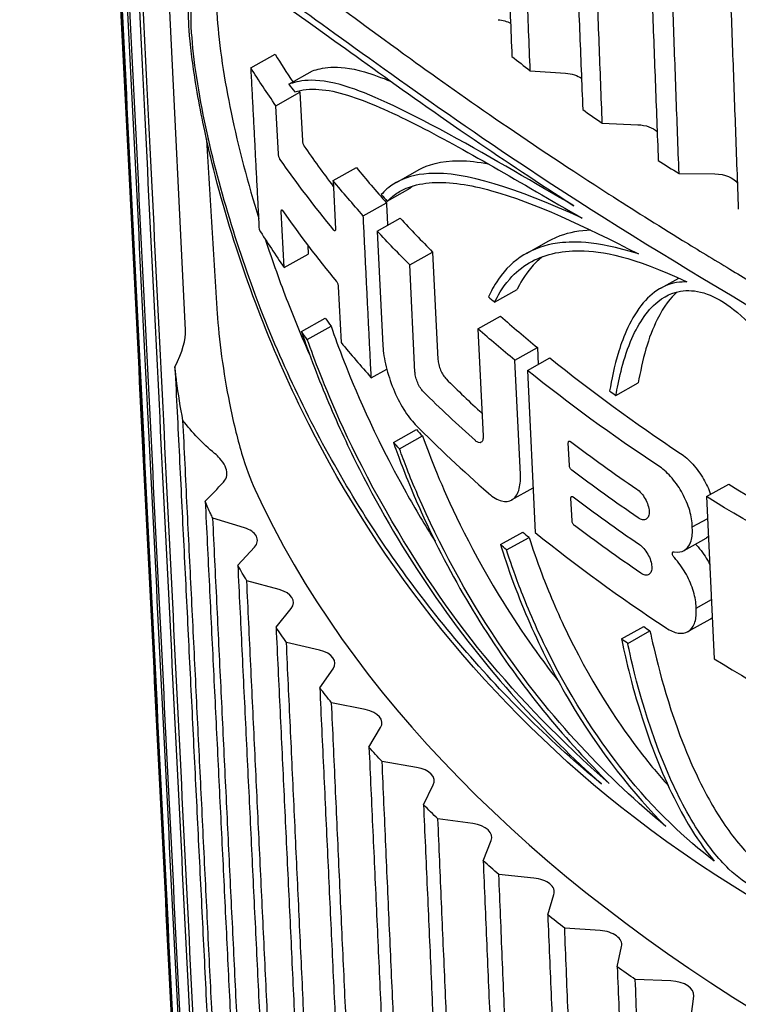
# Paper-space layout 'Layout1' of a CAD drawing. Units: inches. Extents: x 0.2 to 16.6, y 0.3 to 11.
# Drawn here: x 14 to 14.2, y 6 to 6.2 of the extents above; entities that cross this region are included whole.
import ezdxf

# ---------------------------------------------------------------- set-up
doc = ezdxf.new("R2010")
doc.units = ezdxf.units.IN
doc.header["$MEASUREMENT"] = 0
doc.layers.add('Viewport3ForCustomObjects_0', color=7, linetype='Continuous')
doc.layers.add('Visible (ANSI)', color=7, linetype='Continuous', lineweight=25)

# ---------------------------------------------------------------- blocks, each defined once
blk = doc.blocks.new('CustomObjectsInViewport3_0')
at = {"layer": 'Visible (ANSI)'}
for p, q in [((-10003.82192, -10002.72029), (-10003.83799, -10002.3955)), ((-10003.79024, -10002.59264), (-10003.7784, -10002.58604)), ((-10003.7717, -10002.60054), (-10003.76011, -10002.59408)), ((-10003.6542, -10002.59409), (-10003.63696, -10002.59531)), ((-10003.77799, -10002.61109), (-10003.76632, -10002.60458)), ((-10003.76632, -10002.60458), (-10003.7651, -10002.62819)), ((-10003.77678, -10002.6347), (-10003.77799, -10002.61109)), ((-10003.61912, -10002.61965), (-10003.60178, -10002.62035)), ((-10003.75019, -10002.64755), (-10003.7388, -10002.64119)), ((-10003.71936, -10002.64839), (-10003.70819, -10002.64217)), ((-10003.75019, -10002.64755), (-10003.74901, -10002.67118)), ((-10003.58176, -10002.64411), (-10003.56439, -10002.64429)), ((-10003.72378, -10002.65747), (-10003.71258, -10002.65123)), ((-10003.73546, -10002.66461), (-10003.72417, -10002.65832)), ((-10003.77396, -10002.68979), (-10003.77536, -10002.66248)), ((-10003.72866, -10002.67205), (-10003.71742, -10002.66579)), ((-10003.72866, -10002.67205), (-10003.72592, -10002.72767)), ((-10003.656, -10002.68292), (-10003.64508, -10002.67683)), ((-10003.7625, -10002.67891), (-10003.76227, -10002.68328)), ((-10003.71283, -10002.6885), (-10003.70168, -10002.68229)), ((-10003.70168, -10002.68229), (-10003.69913, -10002.73449)), ((-10003.77396, -10002.68979), (-10003.76227, -10002.68328)), ((-10003.71028, -10002.7407), (-10003.71283, -10002.6885)), ((-10003.59065, -10002.69985), (-10003.58186, -10002.69495)), ((-10003.74762, -10002.69897), (-10003.74625, -10002.7263)), ((-10003.67154, -10002.70658), (-10003.66057, -10002.70047)), ((-10003.76557, -10002.72093), (-10003.75397, -10002.71447)), ((-10003.67963, -10002.71961), (-10003.66863, -10002.71348)), ((-10003.76272, -10002.72482), (-10003.75115, -10002.71837)), ((-10003.67963, -10002.71961), (-10003.67711, -10002.77183)), ((-10003.66166, -10002.73487), (-10003.65072, -10002.72877)), ((-10003.65072, -10002.72877), (-10003.65032, -10002.73698)), ((-10003.65899, -10002.79052), (-10003.66166, -10002.73487)), ((-10003.65551, -10002.73987), (-10003.64459, -10002.73378)), ((-10003.73156, -10002.74339), (-10003.72402, -10002.73919)), ((-10003.65551, -10002.73987), (-10003.65174, -10002.81872)), ((-10003.61249, -10002.75201), (-10003.60165, -10002.74597)), ((-10003.72081, -10002.77485), (-10003.70959, -10002.76859)), ((-10003.71786, -10002.77798), (-10003.70665, -10002.77173)), ((-10003.63511, -10002.78615), (-10003.63565, -10002.77502)), ((-10003.66323, -10002.80287), (-10003.65277, -10002.79704)), ((-10003.56833, -10002.80126), (-10003.55752, -10002.79524)), ((-10003.63383, -10002.81306), (-10003.63436, -10002.80193)), ((-10003.56833, -10002.80126), (-10003.56459, -10002.88013)), ((-10003.79334, -10002.81641), (-10003.80867, -10002.8117)), ((-10003.57534, -10002.81601), (-10003.56782, -10002.81182)), ((-10003.66872, -10002.82461), (-10003.65774, -10002.81849)), ((-10003.66574, -10002.82716), (-10003.65477, -10002.82105)), ((-10003.79653, -10002.83464), (-10003.78837, -10002.82578)), ((-10003.57932, -10002.82744), (-10003.56851, -10002.82141)), ((-10003.77639, -10002.84645), (-10003.79214, -10002.84222)), ((-10003.57347, -10002.85545), (-10003.56596, -10002.85126)), ((-10003.77793, -10002.86475), (-10003.77059, -10002.85566)), ((-10003.57745, -10002.86688), (-10003.56664, -10002.86085)), ((-10003.60981, -10002.87047), (-10003.59897, -10002.86443)), ((-10003.60676, -10002.87262), (-10003.59592, -10002.86658)), ((-10003.75675, -10002.87594), (-10003.77286, -10002.87218)), ((-10003.75663, -10002.89426), (-10003.75012, -10002.88496)), ((-10003.73447, -10002.9048), (-10003.75089, -10002.90153)), ((-10003.73268, -10002.92308), (-10003.72703, -10002.9136)), ((-10003.70959, -10002.93294), (-10003.72629, -10002.93017)), ((-10003.70615, -10002.95114), (-10003.70137, -10002.94151)), ((-10003.6822, -10002.96029), (-10003.69913, -10002.95803)), ((-10003.67712, -10002.97837), (-10003.67321, -10002.9686)), ((-10003.65237, -10002.98677), (-10003.66948, -10002.98503)), ((-10003.64565, -10003.00467), (-10003.64264, -10002.9948)), ((-10003.62018, -10003.01232), (-10003.63742, -10003.0111)), ((-10003.61185, -10003.02999), (-10003.60973, -10003.02004)), ((-10003.58572, -10003.03686), (-10003.60304, -10003.03616)), ((-10003.5758, -10003.05426), (-10003.57459, -10003.04426))]:
    blk.add_line(p, q, dxfattribs=at)
at = {"layer": 'Visible (ANSI)', "extrusion": (0, 0, -1)}
for centre, major_axis, ratio, start_param, end_param in [((-10003.67189, -10002.57607), (-0.012, 0), 0.57735, 1.745329, 2.31458), ((-10002.79135, -10002.38211), (-1.06337, 0), 0.57735, 5.900978, 5.93316), ((-10003.63842, -10002.60219), (0.012, 0), 0.57735, 4.834562, 5.583325), ((-10003.60262, -10002.62726), (-0.012, 0), 0.57735, 1.640609, 2.588987), ((-10002.79135, -10002.40782), (-1.06172, 0), 0.57735, 5.838335, 5.899831), ((-10002.79135, -10002.38211), (-1.06337, 0), 0.57735, 5.805026, 5.836081), ((-10003.5646, -10002.65121), (-0.012, 0), 0.57735, 1.58825, 2.781784), ((-10002.79135, -10002.38211), (-1.06337, 0), 0.57735, 5.760664, 5.791318), ((-10002.79135, -10002.38211), (-1.06337, 0), 0.57735, 5.671084, 5.70114), ((-10002.79135, -10002.48449), (-1.0568, 0), 0.57735, 5.87833, 5.885244), ((-10002.79135, -10002.38211), (-1.06337, 0), 0.57735, 5.564622, 5.661099), ((-10002.79135, -10002.44163), (-1.05955, 0), 0.57735, 5.708769, 5.754536), ((-10003.78405, -10002.74623), (-0.04529, 0.04185), 0.669508, 4.620842, 4.985129), ((-10002.79135, -10002.48449), (-1.0568, 0), 0.57735, 5.781374, 5.787213), ((-10002.79135, -10002.41592), (-1.0612, 0), 0.57735, 5.581238, 5.629804), ((-10002.79135, -10002.38211), (-1.06337, 0), 0.57735, 5.43563, 5.531695), ((-10002.79135, -10002.64467), (-1.05766, 0), 0.57735, 6.006115, 6.009803), ((-10002.79135, -10002.44354), (-1.05943, 0), 0.57735, 5.581349, 5.629996), ((-10002.79135, -10002.48449), (-1.0568, 0), 0.57735, 5.686839, 5.691882), ((-10002.79135, -10002.64467), (-1.05766, 0), 0.57735, 5.953755, 5.966844), ((-10002.79135, -10002.64467), (-1.05766, 0), 0.57735, 5.901395, 5.914484), ((-10002.79135, -10002.48449), (-1.0568, 0), 0.57735, 5.593711, 5.598266), ((-10002.79135, -10002.64467), (-1.05766, 0), 0.57735, 5.849035, 5.862124), ((-10002.79135, -10002.64467), (-1.05766, 0), 0.57735, 5.796676, 5.809764), ((-10002.79135, -10002.64467), (-1.05766, 0), 0.57735, 5.744316, 5.757404), ((-10002.79135, -10002.64467), (-1.05766, 0), 0.57735, 5.691956, 5.705044), ((-10002.79135, -10002.64467), (-1.05766, 0), 0.57735, 5.639596, 5.652684), ((-10002.79135, -10002.64467), (-1.05766, 0), 0.57735, 5.587236, 5.600324)]:
    blk.add_ellipse(centre, major_axis=major_axis, ratio=ratio, start_param=start_param, end_param=end_param, dxfattribs=at)
at = {"layer": 'Visible (ANSI)'}
for centre, major_axis, ratio, start_param, end_param in [((-10002.79135, -10002.38211), (-1.04835, 0), 0.57735, 0.343654, 0.367313), ((-10002.79135, -10002.22009), (1.07895, 0), 0.57735, 3.77171, 3.785566), ((-10002.79135, -10002.36068), (1.06475, 0), 0.57735, 3.542427, 3.549282), ((-10002.79135, -10002.38211), (-1.04835, 0), 0.57735, 0.374973, 0.376382), ((-10002.79135, -10002.22009), (1.07895, 0), 0.57735, 3.82407, 3.837926), ((-10002.79135, -10002.40782), (-1.0467, 0), 0.57735, 0.377539, 0.412977), ((-10002.79135, -10002.22009), (1.07895, 0), 0.57735, 3.87643, 3.890286), ((-10002.79135, -10002.38211), (1.04835, 0), 0.57735, 3.583932, 3.615476), ((-10002.79135, -10002.36068), (1.06475, 0), 0.57735, 3.639646, 3.645438), ((-10002.79135, -10002.43354), (-1.06007, 0), 0.57735, 0.382724, 0.444329), ((-10002.79135, -10002.38211), (1.04835, 0), 0.57735, 3.629398, 3.660523), ((-10002.79135, -10002.46306), (-1.05818, 0), 0.57735, 0.347844, 0.380212), ((-10002.79135, -10002.36068), (1.06475, 0), 0.57735, 3.734228, 3.739232), ((-10002.79135, -10002.48449), (-1.04178, 0), 0.57735, 0.392343, 0.399371), ((-10002.79135, -10002.38211), (1.04835, 0), 0.57735, 3.720943, 3.751442), ((-10003.98339, -10002.85737), (0.15945, 0.14265), 0.179036, 5.869186, 6.139298), ((-10002.79135, -10002.46306), (1.05818, 0), 0.57735, 3.587065, 3.618287), ((-10002.79135, -10002.38211), (1.04835, 0), 0.57735, 3.761574, 3.859448), ((-10002.79135, -10002.44163), (1.04453, 0), 0.57735, 3.666732, 3.699231), ((-10002.79135, -10002.36068), (1.06475, 0), 0.57735, 3.827133, 3.831654), ((-10002.79135, -10002.46306), (1.05818, 0), 0.57735, 3.66061, 3.724958), ((-10002.79135, -10002.48449), (1.04178, 0), 0.57735, 3.633542, 3.639471), ((-10002.79135, -10002.40163), (1.06212, 0), 0.57735, 3.795074, 3.843597), ((-10003.83457, -10002.7744), (0.11662, 0.12115), 0.21508, 4.679204, 4.75573), ((-10002.79135, -10002.38211), (1.04835, 0), 0.57735, 3.892847, 3.990291), ((-10002.79135, -10002.64467), (-1.0315, 0), 0.57735, 0.259655, 1.276235), ((-10002.79135, -10002.42925), (1.06035, 0), 0.57735, 3.794881, 3.843487), ((-10003.79897, -10002.82253), (-0.012, 0), 0.57735, 2.6529, 4.223697), ((-10002.79135, -10002.48449), (1.04178, 0), 0.57735, 3.730322, 3.73544), ((-10002.79135, -10002.46306), (1.05818, 0), 0.57735, 3.762958, 3.859913), ((-10003.78147, -10002.85273), (0.012, 0), 0.57735, 5.846853, 7.417649), ((-10002.79135, -10002.48449), (1.04178, 0), 0.57735, 3.825312, 3.829933), ((-10003.76125, -10002.88237), (0.012, 0), 0.57735, 5.899213, 7.470009), ((-10002.79135, -10002.46306), (1.05818, 0), 0.57735, 3.893002, 3.98954), ((-10003.73837, -10002.91135), (0.012, 0), 0.57735, 5.951573, 7.522369), ((-10003.7129, -10002.9396), (0.012, 0), 0.57735, 6.003933, 7.574729), ((-10003.6849, -10002.96704), (0.012, 0), 0.57735, 6.056293, 7.627089), ((-10003.65446, -10002.9936), (0.012, 0), 0.57735, 6.108652, 7.679449), ((-10003.62164, -10003.0192), (0.012, 0), 0.57735, 6.161012, 7.731809), ((-10003.58656, -10003.04377), (0.012, 0), 0.57735, 6.213372, 7.784168)]:
    blk.add_ellipse(centre, major_axis=major_axis, ratio=ratio, start_param=start_param, end_param=end_param, dxfattribs=at)
for points, weights in [([(-10003.81663, -10003.29695), (-10003.85796, -10002.47303), (-10003.9027, -10001.58125)], [1, 1.00078241114, 1]), ([(-10003.90125, -10001.60523), (-10003.85651, -10002.49699), (-10003.81518, -10003.32091)], [1, 1.00078241139, 1]), ([(-10003.81444, -10003.32792), (-10003.85564, -10002.50524), (-10003.90024, -10001.61482)], [1, 1.00078241096, 1]), ([(-10003.89661, -10001.63872), (-10003.85202, -10002.52913), (-10003.81082, -10003.3518)], [1, 1.00078241097, 1]), ([(-10003.80944, -10003.35878), (-10003.8504, -10002.53734), (-10003.89473, -10001.64826)], [1, 1.00078241024, 1]), ([(-10003.88895, -10001.67202), (-10003.84462, -10002.56109), (-10003.80366, -10003.38252)], [1, 1.00078241127, 1]), ([(-10003.80166, -10003.38944), (-10003.84226, -10002.56924), (-10003.8862, -10001.6815)], [1, 1.00078240832, 1]), ([(-10003.68976, -10001.94869), (-10003.67623, -10002.27257), (-10003.66309, -10002.58715)], [1, 1.00028853497, 1.00036425977]), ([(-10003.6542, -10002.59409), (-10003.66684, -10002.2799), (-10003.67986, -10001.95641)], [1.00036425993, 1.0002885351, 1]), ([(-10003.65428, -10001.97531), (-10003.64126, -10002.2988), (-10003.62863, -10002.61299)], [1, 1.00028853454, 1.00036425922]), ([(-10003.61912, -10002.61965), (-10003.63122, -10002.30583), (-10003.64369, -10001.98273)], [1.00036426, 1.00028853515, 1]), ([(-10003.61643, -10002.00083), (-10003.60397, -10002.32394), (-10003.59186, -10002.63775)], [1, 1.00028853486, 1.00036425962]), ([(-10003.58176, -10002.64411), (-10003.5933, -10002.33066), (-10003.60519, -10002.00792)], [1.00036426006, 1.0002885352, 1]), ([(-10003.57632, -10002.02518), (-10003.56444, -10002.34791), (-10003.55291, -10002.66136)], [1, 1.00028853529, 1.00036426017]), ([(-10003.54224, -10002.66741), (-10003.55319, -10002.3543), (-10003.56445, -10002.03191)], [1.00036425981, 1.000288535, 1]), ([(-10003.79024, -10002.59264), (-10003.78819, -10002.63209), (-10003.78615, -10002.67131)], [1, 1.00000359496, 1]), ([(-10003.81183, -10002.62711), (-10003.80919, -10002.66955), (-10003.80658, -10002.71174)], [1.00002269406, 1.00001542634, 1]), ([(-10003.72417, -10002.65832), (-10003.7239, -10002.66379), (-10003.72363, -10002.66925)], [1, 1.00000046694, 1.00000080458]), ([(-10003.73156, -10002.74339), (-10003.7335, -10002.7041), (-10003.73546, -10002.66461)], [1, 1.0000032695, 1]), ([(-10003.82713, -10002.73826), (-10003.81016, -10003.08102), (-10003.79373, -10003.41298)], [1.00037694714, 1.00031652015, 1]), ([(-10003.7911, -10003.41983), (-10003.80691, -10003.09711), (-10003.82323, -10002.76416)], [1, 1.00030817143, 1.00037358132]), ([(-10003.8124, -10002.80348), (-10003.79649, -10003.12815), (-10003.78106, -10003.44309)], [1.00037028423, 1.00030073668, 1]), ([(-10003.7778, -10003.44986), (-10003.793, -10003.13563), (-10003.80867, -10002.8117)], [1, 1.00030049592, 1.0003701725]), ([(-10003.79653, -10002.83464), (-10003.78086, -10003.15856), (-10003.76566, -10003.47279)], [1.00037017214, 1.00030049564, 1]), ([(-10003.7618, -10003.47945), (-10003.77674, -10003.16567), (-10003.79214, -10002.84222)], [1, 1.00030049613, 1.00037017275]), ([(-10003.77793, -10002.86475), (-10003.76254, -10003.1882), (-10003.7476, -10003.50197)], [1.00037017283, 1.00030049619, 1]), ([(-10003.74314, -10003.50851), (-10003.75777, -10003.19518), (-10003.77286, -10002.87218)], [1, 1.00030049526, 1.00037017168]), ([(-10003.75663, -10002.89426), (-10003.74155, -10003.21725), (-10003.72692, -10003.53057)], [1.00037017311, 1.00030049642, 1]), ([(-10003.72188, -10003.53697), (-10003.73616, -10003.22408), (-10003.75089, -10002.90153)], [1, 1.00030049597, 1.00037017255]), ([(-10003.73268, -10002.92308), (-10003.71796, -10003.24563), (-10003.70367, -10003.55851)], [1.00037017282, 1.00030049618, 1]), ([(-10003.69806, -10003.56474), (-10003.71196, -10003.25228), (-10003.72629, -10002.93017)], [1, 1.00030049584, 1.00037017239]), ([(-10003.70615, -10002.95114), (-10003.69183, -10003.27325), (-10003.67793, -10003.58571)], [1.00037017263, 1.00030049603, 1]), ([(-10003.67175, -10003.59176), (-10003.68523, -10003.27971), (-10003.69913, -10002.95803)], [1, 1.00030049595, 1.00037017253]), ([(-10003.67712, -10002.97837), (-10003.66323, -10003.30004), (-10003.64975, -10003.61209)], [1.00037017222, 1.0003004957, 1]), ([(-10003.64304, -10003.61795), (-10003.65606, -10003.3063), (-10003.66948, -10002.98503)], [1, 1.00030049528, 1.0003701717]), ([(-10003.64565, -10003.00467), (-10003.63224, -10003.32594), (-10003.61922, -10003.63758)], [1.00037017213, 1.00030049563, 1]), ([(-10003.61198, -10003.64323), (-10003.62451, -10003.33197), (-10003.63742, -10003.0111)], [1, 1.00030049576, 1.00037017229]), ([(-10003.61185, -10003.02999), (-10003.59894, -10003.35086), (-10003.58642, -10003.66212)], [1.00037017158, 1.00030049518, 1]), ([(-10003.57868, -10003.66754), (-10003.59068, -10003.35665), (-10003.60304, -10003.03616)], [1, 1.00030049582, 1.00037017237])]:
    blk.add_rational_spline(points, weights, degree=2, dxfattribs=at)
for points, knots in [([(-10003.80175, -10002.53416), (-10003.80042, -10002.53342), (-10003.79892, -10002.53314), (-10003.79379, -10002.53324), (-10003.78967, -10002.5348), (-10003.77053, -10002.5449), (-10003.74798, -10002.56256), (-10003.68548, -10002.60773), (-10003.65314, -10002.63019), (-10003.60451, -10002.66137), (-10003.59257, -10002.66888), (-10003.57262, -10002.68117), (-10003.56498, -10002.68583), (-10003.55016, -10002.69474), (-10003.54305, -10002.69898), (-10003.52665, -10002.70865), (-10003.5173, -10002.71411), (-10003.48865, -10002.73059), (-10003.46869, -10002.7418), (-10003.42194, -10002.76753), (-10003.39472, -10002.78216), (-10003.33003, -10002.81655), (-10003.292, -10002.83642), (-10003.25409, -10002.85695), (-10003.21582, -10002.87766), (-10003.18316, -10002.8963), (-10003.13668, -10002.92618), (-10003.12226, -10002.93711), (-10003.10504, -10002.95138), (-10003.09741, -10002.9584), (-10003.08345, -10002.97461), (-10003.07943, -10002.98165), (-10003.07476, -10002.99154), (-10003.07304, -10002.99672), (-10003.07228, -10003.00265), (-10003.07221, -10003.00341), (-10003.07215, -10003.00418)], [6.984532, 6.984532, 6.984532, 6.984532, 7.098383, 7.098383, 7.338561, 7.338561, 8.073785, 8.073785, 8.634087, 8.634087, 8.804824, 8.804824, 8.90515, 8.90515, 8.992446, 8.992446, 9.099775, 9.099775, 9.309626, 9.309626, 9.570498, 9.570498, 9.9037, 9.9037, 9.9037, 10.24003, 10.24003, 10.519481, 10.519481, 10.751697, 10.751697, 11.012171, 11.012171, 11.275693, 11.275693, 11.313197, 11.313197, 11.313197, 11.313197]), ([(-10003.08465, -10003.01115), (-10003.08466, -10003.01108), (-10003.08466, -10003.01101), (-10003.08467, -10003.01094), (-10003.08517, -10003.00407), (-10003.08762, -10002.99698), (-10003.09441, -10002.98423), (-10003.09896, -10002.97755), (-10003.11932, -10002.95502), (-10003.13611, -10002.94266), (-10003.17349, -10002.91568), (-10003.20568, -10002.89664), (-10003.29075, -10002.8491), (-10003.35341, -10002.81658), (-10003.50375, -10002.73519), (-10003.58392, -10002.68846), (-10003.70031, -10002.612), (-10003.74076, -10002.58174), (-10003.78836, -10002.54816), (-10003.79861, -10002.54218), (-10003.80896, -10002.53962), (-10003.81328, -10002.53939), (-10003.81755, -10002.54442), (-10003.81909, -10002.54745), (-10003.82044, -10002.55696), (-10003.82067, -10002.56151), (-10003.82045, -10002.57077), (-10003.82012, -10002.57694), (-10003.81814, -10002.59327), (-10003.8167, -10002.60312), (-10003.81244, -10002.62476), (-10003.80933, -10002.63935), (-10003.79324, -10002.69575), (-10003.77928, -10002.73183), (-10003.72756, -10002.83379), (-10003.676, -10002.90154), (-10003.51906, -10003.02242), (-10003.43277, -10003.05249), (-10003.30091, -10003.08157), (-10003.244, -10003.08298), (-10003.18213, -10003.07638), (-10003.15284, -10003.07185), (-10003.11611, -10003.05599), (-10003.10681, -10003.05041), (-10003.09232, -10003.03703), (-10003.08915, -10003.031), (-10003.08441, -10003.0199), (-10003.08444, -10003.01428), (-10003.08465, -10003.01115)], [-0.000648, -0.000648, -0.000648, -0.000648, 0, 0, 0, 0.066081, 0.066081, 0.124102, 0.124102, 0.24155, 0.24155, 0.540486, 0.540486, 0.986583, 0.986583, 1.573135, 1.573135, 2.021503, 2.021503, 2.301221, 2.301221, 2.4425, 2.4425, 2.509381, 2.509381, 2.551544, 2.551544, 2.582481, 2.582481, 2.607479, 2.607479, 2.626977, 2.626977, 2.661521, 2.661521, 2.730109, 2.730109, 2.81002, 2.81002, 2.888473, 2.888473, 2.922035, 2.922035, 2.937085, 2.937085, 2.952772, 2.952772, 2.981776, 2.981776, 2.981776, 2.981776]), ([(-10003.61954, -10002.94103), (-10003.64356, -10002.92114), (-10003.6663, -10002.89891), (-10003.7074, -10002.85104), (-10003.72584, -10002.82548), (-10003.75829, -10002.77145), (-10003.7723, -10002.74306), (-10003.79468, -10002.68651), (-10003.80544, -10002.65267), (-10003.81372, -10002.61373), (-10003.8153, -10002.60539), (-10003.81774, -10002.58943), (-10003.81859, -10002.58184), (-10003.81952, -10002.56715), (-10003.81927, -10002.5604), (-10003.81746, -10002.55101), (-10003.81591, -10002.54825), (-10003.80999, -10002.54289), (-10003.80369, -10002.5446), (-10003.78828, -10002.55229), (-10003.77913, -10002.55847), (-10003.74754, -10002.58059), (-10003.71753, -10002.60296), (-10003.66627, -10002.63794), (-10003.64995, -10002.64877), (-10003.63295, -10002.65973)], [1.728447, 1.728447, 1.728447, 1.728447, 2.007804, 2.007804, 2.281976, 2.281976, 2.556147, 2.556147, 2.800881, 2.800881, 2.859903, 2.859903, 2.918924, 2.918924, 2.998473, 2.998473, 3.078022, 3.078022, 3.271991, 3.271991, 3.46596, 3.46596, 3.930628, 3.930628, 4.127966, 4.127966, 4.127966, 4.127966]), ([(-10003.80499, -10002.54501), (-10003.80537, -10002.54611), (-10003.80569, -10002.54737), (-10003.80683, -10002.55348), (-10003.80705, -10002.56021), (-10003.80613, -10002.57491), (-10003.80529, -10002.58251), (-10003.80289, -10002.59848), (-10003.80135, -10002.60683), (-10003.79625, -10002.63135), (-10003.79156, -10002.64902), (-10003.78636, -10002.66589)], [2.8525088, 2.8525088, 2.8525088, 2.8525088, 2.877037, 2.877037, 2.9566105, 2.9566105, 3.0156311, 3.0156311, 3.0746516, 3.0746516, 3.2067742, 3.2067742, 3.2067742, 3.2067742]), ([(-10003.76011, -10002.59408), (-10003.75603, -10002.59297), (-10003.749, -10002.59055), (-10003.73087, -10002.5958), (-10003.72652, -10002.59739), (-10003.72195, -10002.59929)], [0, 0, 0, 0, 0.1136374, 0.1136374, 0.1461019, 0.1461019, 0.1461019, 0.1461019]), ([(-10003.63295, -10002.65973), (-10003.6514, -10002.64919), (-10003.67217, -10002.63668), (-10003.71756, -10002.61203), (-10003.73327, -10002.60499), (-10003.76008, -10002.59657), (-10003.76752, -10002.59939), (-10003.7717, -10002.60054)], [-0.2570931, -0.2570931, -0.2570931, -0.2570931, -0.1890408, -0.1890408, -0.1145865, -0.1145865, 0, 0, 0, 0]), ([(-10003.76883, -10002.60441), (-10003.76171, -10002.60207), (-10003.75303, -10002.60288), (-10003.73331, -10002.60902), (-10003.72213, -10002.61408), (-10003.68635, -10002.63209), (-10003.65957, -10002.64822), (-10003.62886, -10002.66577)], [-0.7641298, -0.7641298, -0.7641298, -0.7641298, -0.5721327, -0.5721327, -0.382206, -0.382206, 0, 0, 0, 0]), ([(-10003.7651, -10002.62819), (-10003.7651, -10002.6282), (-10003.7651, -10002.62821), (-10003.76509, -10002.62839), (-10003.76506, -10002.6286), (-10003.76497, -10002.62904), (-10003.76491, -10002.62927), (-10003.76477, -10002.6297), (-10003.76469, -10002.62993), (-10003.76451, -10002.63031), (-10003.76442, -10002.63047), (-10003.76434, -10002.63059)], [0.013865494, 0.013865494, 0.013865494, 0.013865494, 0.013954358, 0.013954358, 0.015614588, 0.015614588, 0.017274817, 0.017274817, 0.019084447, 0.019084447, 0.020798589, 0.020798589, 0.020798589, 0.020798589]), ([(-10003.77601, -10002.6371), (-10003.77609, -10002.63698), (-10003.77618, -10002.63682), (-10003.77636, -10002.63643), (-10003.77645, -10002.63621), (-10003.77659, -10002.63578), (-10003.77665, -10002.63555), (-10003.77674, -10002.63511), (-10003.77677, -10002.6349), (-10003.77678, -10002.63472), (-10003.77678, -10002.63471), (-10003.77678, -10002.6347)], [0.007096808, 0.007096808, 0.007096808, 0.007096808, 0.008808048, 0.008808048, 0.010613208, 0.010613208, 0.012273748, 0.012273748, 0.013934288, 0.013934288, 0.014021897, 0.014021897, 0.014021897, 0.014021897]), ([(-10003.7082, -10002.64216), (-10003.70423, -10002.63993), (-10003.69806, -10002.63774), (-10003.68416, -10002.63789), (-10003.67946, -10002.63842), (-10003.67441, -10002.63941)], [0.05415128, 0.05415128, 0.05415128, 0.05415128, 0.11130506, 0.11130506, 0.13780345, 0.13780345, 0.13780345, 0.13780345]), ([(-10003.62886, -10002.66577), (-10003.66176, -10002.65109), (-10003.68547, -10002.64301), (-10003.71016, -10002.64452), (-10003.71527, -10002.6461), (-10003.72327, -10002.65059), (-10003.72518, -10002.65272), (-10003.72674, -10002.65435)], [-0.2179358, -0.2179358, -0.2179358, -0.2179358, -0.0906646, -0.0906646, -0.0436729, -0.0436729, 0, 0, 0, 0]), ([(-10003.72378, -10002.65747), (-10003.72238, -10002.65618), (-10003.72101, -10002.65489), (-10003.71747, -10002.65258), (-10003.71561, -10002.65168), (-10003.71012, -10002.64953), (-10003.70608, -10002.64876), (-10003.69327, -10002.64798), (-10003.68353, -10002.64954), (-10003.65171, -10002.65832), (-10003.62858, -10002.66945), (-10003.60146, -10002.68321)], [-0.638889, -0.638889, -0.638889, -0.638889, -0.5960597, -0.5960597, -0.5589727, -0.5589727, -0.4805695, -0.4805695, -0.321915, -0.321915, 0, 0, 0, 0]), ([(-10003.77536, -10002.66248), (-10003.77537, -10002.66231), (-10003.77536, -10002.66215), (-10003.77531, -10002.66191), (-10003.77526, -10002.66183), (-10003.77515, -10002.66176), (-10003.77508, -10002.66176), (-10003.77492, -10002.66186), (-10003.77483, -10002.66196), (-10003.77473, -10002.66209), (-10003.77473, -10002.66209), (-10003.77472, -10002.6621)], [0.01402414, 0.01402414, 0.01402414, 0.01402414, 0.015650308, 0.015650308, 0.017364236, 0.017364236, 0.019154085, 0.019154085, 0.020943935, 0.020943935, 0.021038029, 0.021038029, 0.021038029, 0.021038029]), ([(-10003.74901, -10002.67118), (-10003.749, -10002.67134), (-10003.74901, -10002.6715), (-10003.74907, -10002.67174), (-10003.74912, -10002.67183), (-10003.74925, -10002.67191), (-10003.74933, -10002.67192), (-10003.74952, -10002.67183), (-10003.74962, -10002.67174), (-10003.74973, -10002.67161), (-10003.74973, -10002.67161), (-10003.74974, -10002.6716)], [0.000073455, 0.000073455, 0.000073455, 0.000073455, 0.001679352, 0.001679352, 0.003358704, 0.003358704, 0.00513695, 0.00513695, 0.006915196, 0.006915196, 0.006992937, 0.006992937, 0.006992937, 0.006992937]), ([(-10003.64509, -10002.67683), (-10003.6434, -10002.67589), (-10003.64156, -10002.67503), (-10003.63503, -10002.67261), (-10003.63006, -10002.67167), (-10003.62471, -10002.67143)], [0.10082369, 0.10082369, 0.10082369, 0.10082369, 0.11519865, 0.11519865, 0.14768922, 0.14768922, 0.14768922, 0.14768922]), ([(-10003.7832, -10002.67585), (-10003.77965, -10002.68674), (-10003.77593, -10002.69716), (-10003.76884, -10002.71537), (-10003.76527, -10002.72394), (-10003.76151, -10002.7324)], [3.2330451, 3.2330451, 3.2330451, 3.2330451, 3.3202515, 3.3202515, 3.4000585, 3.4000585, 3.4000585, 3.4000585]), ([(-10003.60146, -10002.68321), (-10003.62309, -10002.67632), (-10003.63509, -10002.67716), (-10003.65334, -10002.67975), (-10003.66271, -10002.68556), (-10003.67207, -10002.69885), (-10003.67329, -10002.70148), (-10003.67453, -10002.70404)], [-0.2160456, -0.2160456, -0.2160456, -0.2160456, -0.1607113, -0.1607113, -0.0411854, -0.0411854, 0, 0, 0, 0]), ([(-10003.67154, -10002.70658), (-10003.67013, -10002.70388), (-10003.66817, -10002.69987), (-10003.66131, -10002.69216), (-10003.65819, -10002.6896), (-10003.64787, -10002.68354), (-10003.63975, -10002.68156), (-10003.61929, -10002.68186), (-10003.60451, -10002.68406), (-10003.57798, -10002.69681)], [-0.9211606, -0.9211606, -0.9211606, -0.9211606, -0.7240789, -0.7240789, -0.5813317, -0.5813317, -0.3028174, -0.3028174, 0, 0, 0, 0]), ([(-10003.6482, -10002.68449), (-10003.65001, -10002.68593), (-10003.65171, -10002.68755), (-10003.65724, -10002.69381), (-10003.65916, -10002.69776), (-10003.66057, -10002.70047)], [0.6484005, 0.6484005, 0.6484005, 0.6484005, 0.7308792, 0.7308792, 0.9293245, 0.9293245, 0.9293245, 0.9293245]), ([(-10003.74849, -10002.69662), (-10003.74839, -10002.69673), (-10003.74829, -10002.69689), (-10003.74809, -10002.69725), (-10003.74799, -10002.69747), (-10003.74784, -10002.69789), (-10003.74777, -10002.69811), (-10003.74767, -10002.69856), (-10003.74763, -10002.69877), (-10003.74762, -10002.69895), (-10003.74762, -10002.69896), (-10003.74762, -10002.69896), (-10003.74762, -10002.69897)], [-0.006775897, -0.006775897, -0.006775897, -0.006775897, -0.005114091, -0.005114091, -0.003374402, -0.003374402, -0.001687201, -0.001687201, 0, 0, 0, 0.000073582, 0.000073582, 0.000073582, 0.000073582]), ([(-10003.57798, -10002.69681), (-10003.58049, -10002.69682), (-10003.58483, -10002.69681), (-10003.59346, -10002.7013), (-10003.5965, -10002.70389), (-10003.60535, -10002.71426), (-10003.60896, -10002.72378), (-10003.61347, -10002.73816), (-10003.61455, -10002.74447), (-10003.61555, -10002.74986)], [-0.1727005, -0.1727005, -0.1727005, -0.1727005, -0.1388821, -0.1388821, -0.1161093, -0.1161093, -0.0625246, -0.0625246, 0, 0, 0, 0]), ([(-10003.61249, -10002.75201), (-10003.61116, -10002.74526), (-10003.60958, -10002.73594), (-10003.60207, -10002.71797), (-10003.59779, -10002.71102), (-10003.5872, -10002.70255), (-10003.5828, -10002.70148), (-10003.57623, -10002.70075), (-10003.57237, -10002.70118), (-10003.56393, -10002.70421), (-10003.5596, -10002.70672), (-10003.55023, -10002.71411), (-10003.54547, -10002.71902), (-10003.53451, -10002.73252), (-10003.52917, -10002.74113), (-10003.51656, -10002.76374), (-10003.51043, -10002.77912), (-10003.50216, -10002.80248), (-10003.49972, -10002.81206), (-10003.49739, -10002.82082)], [-0.2975846, -0.2975846, -0.2975846, -0.2975846, -0.2720129, -0.2720129, -0.2524473, -0.2524473, -0.2359827, -0.2359827, -0.2167696, -0.2167696, -0.1977095, -0.1977095, -0.1762237, -0.1762237, -0.1447255, -0.1447255, -0.0771696, -0.0771696, 0, 0, 0, 0]), ([(-10003.58274, -10002.70167), (-10003.58575, -10002.7044), (-10003.58911, -10002.70852), (-10003.59452, -10002.71938), (-10003.59639, -10002.72423), (-10003.59953, -10002.73503), (-10003.60058, -10002.74052), (-10003.60165, -10002.74597)], [0.24195837, 0.24195837, 0.24195837, 0.24195837, 0.25484201, 0.25484201, 0.26322424, 0.26322424, 0.27225532, 0.27225532, 0.27225532, 0.27225532]), ([(-10003.80658, -10002.71174), (-10003.80657, -10002.71184), (-10003.80657, -10002.71194), (-10003.80618, -10002.71806), (-10003.80544, -10002.72539), (-10003.80336, -10002.74071), (-10003.80202, -10002.74869), (-10003.79891, -10002.7642), (-10003.79688, -10002.77265), (-10003.7926, -10002.78696), (-10003.79039, -10002.79297), (-10003.78827, -10002.79757)], [0.4939403, 0.4939403, 0.4939403, 0.4939403, 0.4948807, 0.4948807, 0.5515774, 0.5515774, 0.608274, 0.608274, 0.6749444, 0.6749444, 0.7372016, 0.7372016, 0.7372016, 0.7372016]), ([(-10003.75115, -10002.71837), (-10003.74928, -10002.7236), (-10003.74742, -10002.7288), (-10003.74007, -10002.74749), (-10003.73095, -10002.76999), (-10003.71009, -10002.80733), (-10003.7054, -10002.81522), (-10003.70054, -10002.82292)], [0, 0, 0, 0, 0.0432148, 0.0432148, 0.1172049, 0.1172049, 0.137531, 0.137531, 0.137531, 0.137531]), ([(-10003.76557, -10002.72093), (-10003.76357, -10002.72668), (-10003.7618, -10002.73178), (-10003.75706, -10002.74415), (-10003.75463, -10002.75013), (-10003.74756, -10002.7668), (-10003.74245, -10002.77772), (-10003.72676, -10002.80871), (-10003.71502, -10002.82843), (-10003.67516, -10002.88697), (-10003.64642, -10002.91692), (-10003.61954, -10002.94103)], [-0.6301204, -0.6301204, -0.6301204, -0.6301204, -0.5887627, -0.5887627, -0.5537965, -0.5537965, -0.48053, -0.48053, -0.3322698, -0.3322698, 0, 0, 0, 0]), ([(-10003.61576, -10002.94075), (-10003.66313, -10002.89898), (-10003.69425, -10002.8609), (-10003.74188, -10002.77755), (-10003.7515, -10002.754), (-10003.75898, -10002.73514), (-10003.76084, -10002.73002), (-10003.76272, -10002.72482)], [-0.2547773, -0.2547773, -0.2547773, -0.2547773, -0.1209393, -0.1209393, -0.0429846, -0.0429846, 0, 0, 0, 0]), ([(-10003.72592, -10002.72767), (-10003.72591, -10002.72778), (-10003.72591, -10002.72789), (-10003.72573, -10002.73092), (-10003.7252, -10002.73441), (-10003.72343, -10002.74165), (-10003.72219, -10002.74539), (-10003.7194, -10002.75223), (-10003.71765, -10002.75575), (-10003.71394, -10002.76176), (-10003.71199, -10002.76426), (-10003.71017, -10002.7661)], [0.2261602, 0.2261602, 0.2261602, 0.2261602, 0.2272209, 0.2272209, 0.2549793, 0.2549793, 0.2827378, 0.2827378, 0.3115248, 0.3115248, 0.3393289, 0.3393289, 0.3393289, 0.3393289]), ([(-10003.69913, -10002.73449), (-10003.69913, -10002.73451), (-10003.69913, -10002.73454), (-10003.69909, -10002.73528), (-10003.69895, -10002.73615), (-10003.6985, -10002.73794), (-10003.69818, -10002.73886), (-10003.69746, -10002.74055), (-10003.69702, -10002.74142), (-10003.69608, -10002.7429), (-10003.69559, -10002.74351), (-10003.69513, -10002.74397)], [0.05601386, 0.05601386, 0.05601386, 0.05601386, 0.0562517, 0.0562517, 0.06314273, 0.06314273, 0.07003377, 0.07003377, 0.07715211, 0.07715211, 0.08403262, 0.08403262, 0.08403262, 0.08403262]), ([(-10003.82323, -10002.76416), (-10003.82441, -10002.75797), (-10003.82549, -10002.75132), (-10003.82663, -10002.74265), (-10003.82689, -10002.74043), (-10003.82713, -10002.73826)], [0.38609096, 0.38609096, 0.38609096, 0.38609096, 0.43362172, 0.43362172, 0.45026216, 0.45026216, 0.45026216, 0.45026216]), ([(-10003.70626, -10002.75017), (-10003.70672, -10002.74972), (-10003.70721, -10002.7491), (-10003.70815, -10002.74763), (-10003.7086, -10002.74676), (-10003.70932, -10002.74507), (-10003.70964, -10002.74415), (-10003.7101, -10002.74236), (-10003.71023, -10002.7415), (-10003.71027, -10002.74075), (-10003.71027, -10002.74072), (-10003.71028, -10002.7407)], [0.02841803, 0.02841803, 0.02841803, 0.02841803, 0.03529581, 0.03529581, 0.04240784, 0.04240784, 0.04929956, 0.04929956, 0.05619128, 0.05619128, 0.05642575, 0.05642575, 0.05642575, 0.05642575]), ([(-10003.70665, -10002.77173), (-10003.70452, -10002.7775), (-10003.70261, -10002.78269), (-10003.69412, -10002.80303), (-10003.68496, -10002.82371), (-10003.65993, -10002.86484), (-10003.65006, -10002.87885), (-10003.6403, -10002.89133)], [0, 0, 0, 0, 0.0469073, 0.0469073, 0.1275266, 0.1275266, 0.1757016, 0.1757016, 0.1757016, 0.1757016]), ([(-10003.67711, -10002.77183), (-10003.67707, -10002.77253), (-10003.67713, -10002.7732), (-10003.67746, -10002.77425), (-10003.67773, -10002.77463), (-10003.67839, -10002.77504), (-10003.67882, -10002.77509), (-10003.67978, -10002.77482), (-10003.68031, -10002.77449), (-10003.68083, -10002.77404), (-10003.68084, -10002.77403), (-10003.68085, -10002.77401)], [0.00017845, 0.00017845, 0.00017845, 0.00017845, 0.00693929, 0.00693929, 0.01387858, 0.01387858, 0.02095138, 0.02095138, 0.02802419, 0.02802419, 0.02821245, 0.02821245, 0.02821245, 0.02821245]), ([(-10003.72081, -10002.77485), (-10003.7188, -10002.78048), (-10003.71614, -10002.78799), (-10003.70782, -10002.80766), (-10003.70417, -10002.81559), (-10003.69275, -10002.83867), (-10003.68433, -10002.85345), (-10003.65631, -10002.89691), (-10003.63637, -10002.9201), (-10003.61576, -10002.94075)], [-0.518, -0.518, -0.518, -0.518, -0.4349348, -0.4349348, -0.3755666, -0.3755666, -0.255386, -0.255386, 0, 0, 0, 0]), ([(-10003.58824, -10002.96165), (-10003.61583, -10002.93875), (-10003.64404, -10002.91022), (-10003.68585, -10002.84816), (-10003.69842, -10002.82471), (-10003.71322, -10002.79055), (-10003.71548, -10002.78437), (-10003.71786, -10002.77798)], [-0.3751178, -0.3751178, -0.3751178, -0.3751178, -0.1752151, -0.1752151, -0.0519862, -0.0519862, 0, 0, 0, 0]), ([(-10003.63565, -10002.77502), (-10003.63565, -10002.77485), (-10003.63564, -10002.77469), (-10003.63555, -10002.77443), (-10003.63547, -10002.77433), (-10003.63529, -10002.77422), (-10003.63518, -10002.77421), (-10003.63492, -10002.77426), (-10003.63478, -10002.77433), (-10003.63465, -10002.77443), (-10003.63464, -10002.77444), (-10003.63464, -10002.77444)], [0.013471707, 0.013471707, 0.013471707, 0.013471707, 0.015125965, 0.015125965, 0.016807219, 0.016807219, 0.018493611, 0.018493611, 0.020180004, 0.020180004, 0.020206754, 0.020206754, 0.020206754, 0.020206754]), ([(-10003.80348, -10002.79421), (-10003.80321, -10002.79392), (-10003.80297, -10002.79361), (-10003.80213, -10002.79233), (-10003.80182, -10002.79122), (-10003.80179, -10002.78895), (-10003.8021, -10002.78765), (-10003.80334, -10002.78506), (-10003.80427, -10002.78376), (-10003.80602, -10002.78182), (-10003.80688, -10002.78101), (-10003.80781, -10002.78025)], [0.10521344, 0.10521344, 0.10521344, 0.10521344, 0.10903597, 0.10903597, 0.12058496, 0.12058496, 0.13274386, 0.13274386, 0.14490276, 0.14490276, 0.15356914, 0.15356914, 0.15356914, 0.15356914]), ([(-10003.58099, -10002.78023), (-10003.57907, -10002.7815), (-10003.57699, -10002.78331), (-10003.57309, -10002.78766), (-10003.57126, -10002.79022), (-10003.56846, -10002.79506), (-10003.56726, -10002.79762), (-10003.56637, -10002.80017)], [-0.08924913, -0.08924913, -0.08924913, -0.08924913, -0.06705664, -0.06705664, -0.04470835, -0.04470835, -0.02443702, -0.02443702, -0.02443702, -0.02443702]), ([(-10003.63398, -10002.78835), (-10003.63411, -10002.78825), (-10003.63425, -10002.78811), (-10003.63452, -10002.78778), (-10003.63465, -10002.78758), (-10003.63485, -10002.78719), (-10003.63494, -10002.78697), (-10003.63507, -10002.78654), (-10003.6351, -10002.78634), (-10003.63511, -10002.78616), (-10003.63511, -10002.78616), (-10003.63511, -10002.78615)], [0.006760528, 0.006760528, 0.006760528, 0.006760528, 0.008416475, 0.008416475, 0.01009919, 0.01009919, 0.011771981, 0.011771981, 0.013444772, 0.013444772, 0.013471786, 0.013471786, 0.013471786, 0.013471786]), ([(-10003.57534, -10002.81601), (-10003.57534, -10002.81563), (-10003.57535, -10002.81524), (-10003.57537, -10002.81484), (-10003.57548, -10002.81251), (-10003.57599, -10002.80978), (-10003.57782, -10002.80418), (-10003.57913, -10002.80132), (-10003.58208, -10002.79625), (-10003.5839, -10002.79369), (-10003.58781, -10002.78934), (-10003.58989, -10002.78753), (-10003.5918, -10002.78627)], [-0.00375676, -0.00375676, -0.00375676, -0.00375676, 0, 0, 0, 0.02235401, 0.02235401, 0.04470801, 0.04470801, 0.06705577, 0.06705577, 0.08924994, 0.08924994, 0.08924994, 0.08924994]), ([(-10003.67452, -10002.79959), (-10003.67446, -10002.79963), (-10003.67441, -10002.79968), (-10003.67231, -10002.80149), (-10003.67013, -10002.80278), (-10003.66617, -10002.80384), (-10003.66439, -10002.8036), (-10003.66165, -10002.8019), (-10003.6605, -10002.80035), (-10003.65911, -10002.79608), (-10003.65885, -10002.79338), (-10003.65899, -10002.79052)], [0.3371926, 0.3371926, 0.3371926, 0.3371926, 0.3379151, 0.3379151, 0.3663154, 0.3663154, 0.3947156, 0.3947156, 0.4226611, 0.4226611, 0.450002, 0.450002, 0.450002, 0.450002]), ([(-10003.63436, -10002.80193), (-10003.63437, -10002.80175), (-10003.63435, -10002.80159), (-10003.63426, -10002.80133), (-10003.63419, -10002.80123), (-10003.63401, -10002.80113), (-10003.6339, -10002.80111), (-10003.63364, -10002.80116), (-10003.6335, -10002.80124), (-10003.63336, -10002.80134), (-10003.63336, -10002.80134), (-10003.63336, -10002.80134)], [0.0134719, 0.0134719, 0.0134719, 0.0134719, 0.015126126, 0.015126126, 0.016807393, 0.016807393, 0.01849382, 0.01849382, 0.020180247, 0.020180247, 0.020207043, 0.020207043, 0.020207043, 0.020207043]), ([(-10003.60233, -10002.79761), (-10003.60162, -10002.7981), (-10003.60086, -10002.79878), (-10003.59943, -10002.80043), (-10003.59877, -10002.80139), (-10003.59769, -10002.80331), (-10003.59721, -10002.80439), (-10003.59655, -10002.8065), (-10003.59636, -10002.80753), (-10003.59631, -10002.8084), (-10003.59627, -10002.80928), (-10003.59637, -10002.81012), (-10003.59686, -10002.81144), (-10003.59726, -10002.81193), (-10003.59821, -10002.81249), (-10003.59882, -10002.8126), (-10003.60019, -10002.81237), (-10003.60094, -10002.81203), (-10003.60165, -10002.81154), (-10003.60166, -10002.81154), (-10003.60167, -10002.81153)], [-0.03343874, -0.03343874, -0.03343874, -0.03343874, -0.02513508, -0.02513508, -0.01675452, -0.01675452, -0.00837726, -0.00837726, 0, 0, 0, 0.00838573, 0.00838573, 0.01677146, 0.01677146, 0.02516448, 0.02516448, 0.03355749, 0.03355749, 0.03363438, 0.03363438, 0.03363438, 0.03363438]), ([(-10003.63269, -10002.81526), (-10003.63283, -10002.81516), (-10003.63297, -10002.81502), (-10003.63324, -10002.81468), (-10003.63336, -10002.81448), (-10003.63357, -10002.81409), (-10003.63366, -10002.81387), (-10003.63378, -10002.81345), (-10003.63382, -10002.81324), (-10003.63383, -10002.81306), (-10003.63383, -10002.81306), (-10003.63383, -10002.81306)], [0.006760666, 0.006760666, 0.006760666, 0.006760666, 0.008416602, 0.008416602, 0.010099353, 0.010099353, 0.011772137, 0.011772137, 0.013444921, 0.013444921, 0.01347198, 0.01347198, 0.01347198, 0.01347198]), ([(-10003.58433, -10002.82812), (-10003.58424, -10002.82813), (-10003.58415, -10002.82815), (-10003.58219, -10002.82845), (-10003.58051, -10002.82814), (-10003.5779, -10002.82662), (-10003.5768, -10002.82529), (-10003.57542, -10002.82173), (-10003.57514, -10002.8195), (-10003.57526, -10002.81716), (-10003.57527, -10002.81679), (-10003.5753, -10002.81641), (-10003.57534, -10002.81601)], [-0.06809779, -0.06809779, -0.06809779, -0.06809779, -0.0670194, -0.0670194, -0.0446816, -0.0446816, -0.0223408, -0.0223408, 0, 0, 0, 0.00358908, 0.00358908, 0.00358908, 0.00358908]), ([(-10003.65477, -10002.82105), (-10003.65291, -10002.82668), (-10003.65124, -10002.83179), (-10003.64547, -10002.84686), (-10003.64133, -10002.85698), (-10003.62294, -10002.89462), (-10003.60969, -10002.9137), (-10003.59599, -10002.93145), (-10003.59152, -10002.93679), (-10003.5871, -10002.9417)], [0, 0, 0, 0, 0.0461347, 0.0461347, 0.0932846, 0.0932846, 0.1948821, 0.1948821, 0.2446294, 0.2446294, 0.2446294, 0.2446294]), ([(-10003.56741, -10002.82063), (-10003.56772, -10002.82091), (-10003.56805, -10002.82115), (-10003.56843, -10002.82137), (-10003.56847, -10002.82139), (-10003.56851, -10002.82141)], [0.038793121, 0.038793121, 0.038793121, 0.038793121, 0.044681212, 0.044681212, 0.045309508, 0.045309508, 0.045309508, 0.045309508]), ([(-10003.66872, -10002.82461), (-10003.66703, -10002.82988), (-10003.6653, -10002.83534), (-10003.6597, -10002.85025), (-10003.65716, -10002.8565), (-10003.64884, -10002.87542), (-10003.64263, -10002.88765), (-10003.62014, -10002.92612), (-10003.60345, -10002.94629), (-10003.58824, -10002.96165)], [-0.3562261, -0.3562261, -0.3562261, -0.3562261, -0.3032573, -0.3032573, -0.262682, -0.262682, -0.1818527, -0.1818527, 0, 0, 0, 0]), ([(-10003.60105, -10002.82452), (-10003.60035, -10002.825), (-10003.59959, -10002.82569), (-10003.59816, -10002.82733), (-10003.59749, -10002.8283), (-10003.59642, -10002.83022), (-10003.59594, -10002.8313), (-10003.59527, -10002.83341), (-10003.59508, -10002.83444), (-10003.59503, -10002.83531), (-10003.59499, -10002.83619), (-10003.59509, -10002.83702), (-10003.59558, -10002.83835), (-10003.59598, -10002.83884), (-10003.59693, -10002.8394), (-10003.59755, -10002.83951), (-10003.59891, -10002.83927), (-10003.59966, -10002.83893), (-10003.60038, -10002.83845), (-10003.60038, -10002.83844), (-10003.60039, -10002.83844)], [-0.03343869, -0.03343869, -0.03343869, -0.03343869, -0.02513512, -0.02513512, -0.01675453, -0.01675453, -0.00837726, -0.00837726, 0, 0, 0, 0.00838574, 0.00838574, 0.01677147, 0.01677147, 0.02516455, 0.02516455, 0.03355764, 0.03355764, 0.03363465, 0.03363465, 0.03363465, 0.03363465]), ([(-10003.57368, -10002.8243), (-10003.5736, -10002.82443), (-10003.57351, -10002.82455), (-10003.5734, -10002.82466), (-10003.5734, -10002.82467), (-10003.57339, -10002.82468)], [0.017312351, 0.017312351, 0.017312351, 0.017312351, 0.018432944, 0.018432944, 0.01849422, 0.01849422, 0.01849422, 0.01849422]), ([(-10003.57339, -10002.82468), (-10003.57332, -10002.82475), (-10003.57325, -10002.82483), (-10003.57122, -10002.8271), (-10003.56939, -10002.82965), (-10003.56752, -10002.83289), (-10003.56713, -10002.8336), (-10003.56676, -10002.83434)], [-0.06786605, -0.06786605, -0.06786605, -0.06786605, -0.06705679, -0.06705679, -0.04470841, -0.04470841, -0.03859704, -0.03859704, -0.03859704, -0.03859704]), ([(-10003.56462, -10002.97855), (-10003.57854, -10002.96784), (-10003.59334, -10002.95433), (-10003.61861, -10002.92257), (-10003.63309, -10002.90228), (-10003.6526, -10002.86235), (-10003.65673, -10002.85216), (-10003.66224, -10002.83775), (-10003.66395, -10002.83256), (-10003.66574, -10002.82716)], [-0.3622, -0.3622, -0.3622, -0.3622, -0.1952435, -0.1952435, -0.0904858, -0.0904858, -0.0442232, -0.0442232, 0, 0, 0, 0]), ([(-10003.58421, -10002.83071), (-10003.58421, -10002.8307), (-10003.58422, -10002.83069), (-10003.58437, -10002.83052), (-10003.5845, -10002.83033), (-10003.58472, -10002.82995), (-10003.58482, -10002.82974), (-10003.58496, -10002.82932), (-10003.58499, -10002.82911), (-10003.58501, -10002.82876), (-10003.58499, -10002.82859), (-10003.58489, -10002.82833), (-10003.58481, -10002.82823), (-10003.58461, -10002.82811), (-10003.58449, -10002.82809), (-10003.58434, -10002.82811), (-10003.58433, -10002.82811), (-10003.58433, -10002.82812)], [0.00832, 0.00832, 0.00832, 0.00832, 0.0083814, 0.0083814, 0.0100557, 0.0100557, 0.01173088, 0.01173088, 0.01340607, 0.01340607, 0.01508341, 0.01508341, 0.01676075, 0.01676075, 0.01843757, 0.01843757, 0.01851822, 0.01851822, 0.01851822, 0.01851822]), ([(-10003.57347, -10002.85545), (-10003.57347, -10002.85506), (-10003.57348, -10002.85467), (-10003.5735, -10002.85428), (-10003.57361, -10002.85195), (-10003.57413, -10002.84921), (-10003.57595, -10002.84362), (-10003.57726, -10002.84076), (-10003.58021, -10002.83568), (-10003.58203, -10002.83313), (-10003.58406, -10002.83086), (-10003.58413, -10002.83078), (-10003.58421, -10002.83071)], [-0.00375697, -0.00375697, -0.00375697, -0.00375697, 0, 0, 0, 0.02235404, 0.02235404, 0.04470807, 0.04470807, 0.06705591, 0.06705591, 0.06786723, 0.06786723, 0.06786723, 0.06786723]), ([(-10003.58806, -10002.86513), (-10003.58805, -10002.86514), (-10003.58804, -10002.86515), (-10003.58609, -10002.86643), (-10003.58405, -10002.86731), (-10003.58032, -10002.86788), (-10003.57864, -10002.86758), (-10003.57603, -10002.86605), (-10003.57493, -10002.86473), (-10003.57355, -10002.86117), (-10003.57327, -10002.85893), (-10003.57339, -10002.8566), (-10003.5734, -10002.85622), (-10003.57343, -10002.85584), (-10003.57347, -10002.85545)], [-0.0895113, -0.0895113, -0.0895113, -0.0895113, -0.08935732, -0.08935732, -0.06701943, -0.06701943, -0.04468154, -0.04468154, -0.02234077, -0.02234077, 0, 0, 0, 0.00358887, 0.00358887, 0.00358887, 0.00358887]), ([(-10003.56554, -10002.86007), (-10003.56585, -10002.86034), (-10003.56618, -10002.86058), (-10003.56656, -10002.86081), (-10003.5666, -10002.86083), (-10003.56664, -10002.86085)], [0.038798068, 0.038798068, 0.038798068, 0.038798068, 0.044681143, 0.044681143, 0.0453098, 0.0453098, 0.0453098, 0.0453098]), ([(-10003.59592, -10002.86658), (-10003.59408, -10002.87465), (-10003.58989, -10002.89449), (-10003.57548, -10002.93291), (-10003.57003, -10002.94344), (-10003.56202, -10002.95753), (-10003.55714, -10002.96484), (-10003.54656, -10002.97699), (-10003.54208, -10002.98058), (-10003.53427, -10002.98571), (-10003.53011, -10002.98746), (-10003.52176, -10002.98915), (-10003.51775, -10002.9889), (-10003.51412, -10002.98785)], [0, 0, 0, 0, 0.0695716, 0.0695716, 0.1167004, 0.1167004, 0.1695934, 0.1695934, 0.220321, 0.220321, 0.2810125, 0.2810125, 0.3464476, 0.3464476, 0.3464476, 0.3464476]), ([(-10003.60981, -10002.87047), (-10003.60814, -10002.87802), (-10003.60525, -10002.89167), (-10003.5956, -10002.92179), (-10003.59049, -10002.93512), (-10003.57454, -10002.96719), (-10003.5662, -10002.97663), (-10003.56462, -10002.97855)], [-0.04928544, -0.04928544, -0.04928544, -0.04928544, -0.03230052, -0.03230052, -0.01954039, -0.01954039, 0, 0, 0, 0]), ([(-10003.49166, -10002.94143), (-10003.49304, -10002.94729), (-10003.49639, -10002.96398), (-10003.50996, -10002.9847), (-10003.51493, -10002.98911), (-10003.52332, -10002.99372), (-10003.52758, -10002.99494), (-10003.53615, -10002.99473), (-10003.54022, -10002.99375), (-10003.54888, -10002.98958), (-10003.55323, -10002.98643), (-10003.56299, -10002.97713), (-10003.56761, -10002.97106), (-10003.57749, -10002.95616), (-10003.58271, -10002.94597), (-10003.5999, -10002.90645), (-10003.60559, -10002.87773), (-10003.60676, -10002.87262)], [-0.122086, -0.122086, -0.122086, -0.122086, -0.1018386, -0.1018386, -0.0911946, -0.0911946, -0.0825208, -0.0825208, -0.0755155, -0.0755155, -0.068286, -0.068286, -0.0588529, -0.0588529, -0.0440194, -0.0440194, 0, 0, 0, 0])]:
    blk.add_open_spline(points, degree=3, knots=knots, dxfattribs=at)
for points in [[(-10003.71138, -10002.65013), (-10003.71179, -10002.65049), (-10003.71218, -10002.65086), (-10003.71258, -10002.65123)], [(-10003.80973, -10002.80954), (-10003.81061, -10002.80773), (-10003.8115, -10002.8057), (-10003.8124, -10002.80348)]]:
    blk.add_open_spline(points, degree=3, dxfattribs=at)

psp = doc.layouts.get("Layout1")

# ---------------------------------------------------------------- block references
at = {"layer": 'Viewport3ForCustomObjects_0', "xscale": 0.4999999999999741, "yscale": 0.4999999999999741, "zscale": 0.4999999999999741}
psp.add_blockref('CustomObjectsInViewport3_0', (5015.93248, 5007.48897), dxfattribs=at)

doc.saveas('drawing.dxf')
